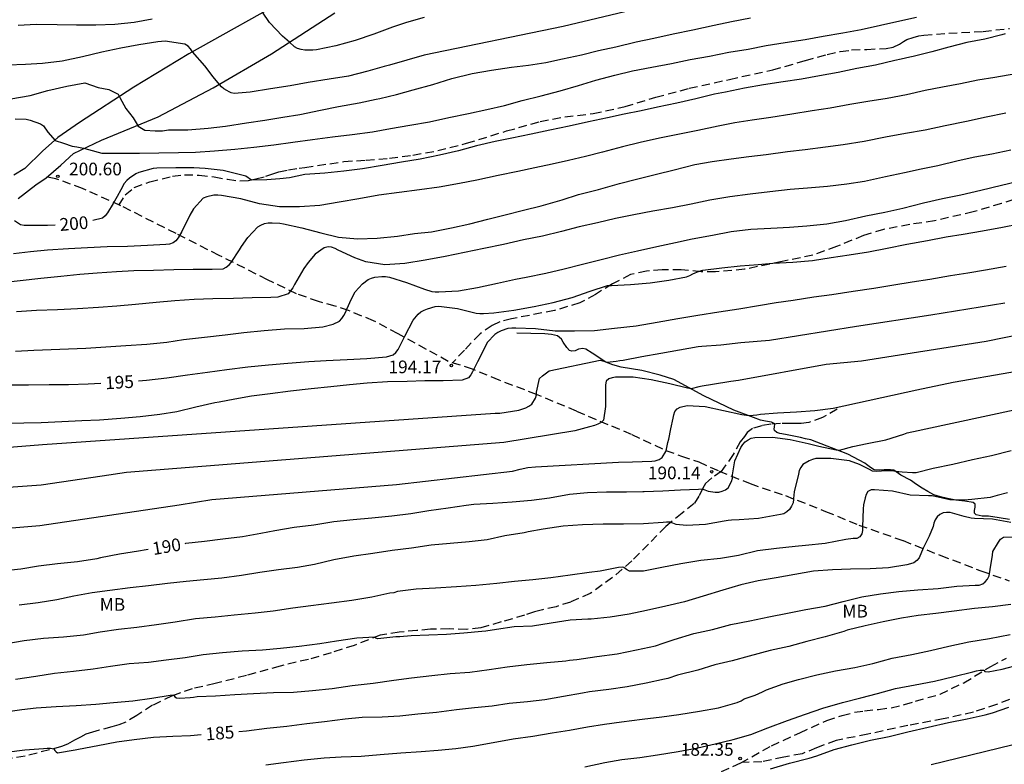
# Model space of a CAD drawing. Units: metres. Extents: x 576444 to 576795, y 4794289 to 4794540.
# Drawn here: x 576533 to 576591, y 4794339 to 4794383 of the extents above; entities that cross this region are included whole.
import ezdxf

# ---------------------------------------------------------------- set-up
doc = ezdxf.new("R2010")
doc.units = ezdxf.units.M
doc.linetypes.add('TRAZOS_NORMALES', pattern=[0.75, 0.5, -0.25])
for name, color, linetype in [('020104', 34, 'Continuous'), ('020109', 7, 'CABEZA_TALUD'), ('020204', 9, 'Continuous'), ('020307', 24, 'Continuous'), ('020308', 9, 'Continuous'), ('060110', 9, 'Continuous'), ('060128', 7, 'TRAZOS_NORMALES'), ('100301', 7, 'Continuous')]:
    doc.layers.add(name, color=color, linetype=linetype)
doc.layers.add('020105', color=24, linetype='Continuous', lineweight=30)
doc.styles.add('ARIAL', font='ARIAL.TTF', dxfattribs={"height": 1})
doc.styles.add('ARIALI', font='ARIALI.TTF', dxfattribs={"height": 1})
doc.linetypes.add('CABEZA_TALUD', pattern='A,0.1,[204,DONOSTI.shx,S=0.15,R=0,X=0,Y=0],0,0.2', length=0.3)

# ---------------------------------------------------------------- blocks, each defined once
blk = doc.blocks.new('COTAPU')
blk.add_circle((0, 0), 0.075)

msp = doc.modelspace()

# ---------------------------------------------------------------- linework, layer by layer
at = {"layer": '020104', "flags": 128}
for points, elevation in [([(576572.176, 4794384.426), (576564.964, 4794382.709), (576556.74, 4794381.001), (576554.708, 4794380.423), (576554.375, 4794380.341), (576553.413, 4794380.057), (576552.269, 4794379.776), (576551.137, 4794379.594), (576549.9, 4794379.385), (576548.819, 4794379.197), (576547.659, 4794379.011), (576546.46, 4794378.825), (576545.525, 4794378.747), (576545.337, 4794378.791), (576545.224, 4794378.843), (576545.075, 4794378.913), (576544.914, 4794379.018), (576544.77, 4794379.14), (576544.643, 4794379.271), (576544.274, 4794379.727), (576543.774, 4794380.37), (576543.056, 4794381.209), (576542.932, 4794381.383), (576542.79, 4794381.534), (576542.596, 4794381.659), (576541.44, 4794381.837), (576541.008, 4794381.802), (576539.88, 4794381.623), (576538.819, 4794381.42), (576537.687, 4794381.178), (576536.555, 4794380.906), (576535.357, 4794380.655), (576534.197, 4794380.517), (576533.175, 4794380.452), (576532.147, 4794380.413)], 203), ([(576556.74, 4794383.237), (576555.706, 4794382.945), (576554.885, 4794382.672), (576553.768, 4794382.255), (576552.678, 4794381.868), (576551.535, 4794381.558), (576550.386, 4794381.322), (576550.167, 4794381.298), (576549.687, 4794381.313), (576549.481, 4794381.347), (576549.267, 4794381.407), (576549.083, 4794381.503), (576548.782, 4794381.771), (576548.376, 4794382.134), (576547.614, 4794382.931), (576547.189, 4794383.552)], 204), ([(576532.317, 4794378.423), (576533.449, 4794378.626), (576534.51, 4794378.913), (576535.633, 4794379.167), (576536.686, 4794379.371), (576537.477, 4794379.105), (576538.1, 4794378.974), (576538.657, 4794378.712), (576538.756, 4794378.515), (576539.117, 4794377.859), (576539.543, 4794377.301), (576539.838, 4794376.809), (576540.231, 4794376.579), (576540.855, 4794376.546), (576541.281, 4794376.546), (576541.629, 4794376.596), (576542.782, 4794376.597), (576543.989, 4794376.689), (576545.014, 4794376.811), (576546.248, 4794377.003), (576547.337, 4794377.17), (576548.399, 4794377.348), (576549.409, 4794377.503), (576550.613, 4794377.751), (576551.685, 4794377.97), (576552.904, 4794378.192), (576553.911, 4794378.405), (576554.126, 4794378.451), (576555.122, 4794378.687), (576556.103, 4794378.965), (576557.259, 4794379.283), (576558.387, 4794379.637), (576559.596, 4794379.923), (576560.737, 4794380.114), (576561.908, 4794380.295), (576562.918, 4794380.426), (576563.943, 4794380.573), (576564.936, 4794380.784), (576566.042, 4794381.023), (576567.063, 4794381.29), (576568.081, 4794381.507), (576569.277, 4794381.796), (576570.327, 4794382.014), (576571.469, 4794382.267), (576572.634, 4794382.496), (576573.888, 4794382.79), (576574.915, 4794382.992), (576576.048, 4794383.217)], 202), ([(576532.568, 4794377.249), (576533.232, 4794377.225), (576533.459, 4794377.174), (576534.074, 4794376.948), (576534.255, 4794376.841), (576534.505, 4794376.462), (576534.945, 4794375.958), (576535.433, 4794375.811), (576535.938, 4794375.632), (576536.214, 4794375.583), (576536.621, 4794375.518), (576536.898, 4794375.436), (576537.694, 4794375.227), (576538.813, 4794375.227), (576539.917, 4794375.227), (576541.056, 4794375.247), (576542.235, 4794375.248), (576543.235, 4794375.284), (576544.355, 4794375.346), (576545.551, 4794375.445), (576546.689, 4794375.577), (576547.86, 4794375.715), (576548.991, 4794375.868), (576550.154, 4794376.03), (576551.325, 4794376.18), (576552.496, 4794376.319), (576553.688, 4794376.483), (576554.76, 4794376.666), (576555.899, 4794376.872), (576557.073, 4794377.065), (576558.201, 4794377.326), (576559.36, 4794377.566), (576560.453, 4794377.793), (576561.507, 4794378.028), (576562.545, 4794378.335), (576563.667, 4794378.61), (576564.789, 4794378.892), (576565.87, 4794379.222), (576566.9, 4794379.531), (576568.018, 4794379.829), (576569.059, 4794380.082), (576570.211, 4794380.299), (576571.369, 4794380.521), (576572.482, 4794380.745), (576573.625, 4794380.958), (576574.767, 4794381.184), (576575.899, 4794381.369), (576576.969, 4794381.582), (576578.096, 4794381.758), (576579.262, 4794381.94), (576580.331, 4794382.135), (576581.488, 4794382.335), (576582.585, 4794382.529), (576583.719, 4794382.777), (576584.871, 4794383.032), (576585.852, 4794383.246)], 201), ([(576540.668, 4794383.142), (576539.61, 4794382.935), (576538.472, 4794382.812), (576537.346, 4794382.774), (576536.19, 4794382.774), (576535.046, 4794382.804), (576533.823, 4794382.81), (576532.743, 4794382.766)], 204), ([(576591.725, 4794379.907), (576590.491, 4794379.698), (576589.477, 4794379.521), (576588.45, 4794379.31), (576587.398, 4794379.12), (576586.359, 4794378.916), (576585.26, 4794378.666), (576584.127, 4794378.439), (576582.967, 4794378.266), (576581.921, 4794378.088), (576580.743, 4794377.881), (576579.693, 4794377.712), (576578.491, 4794377.523), (576577.251, 4794377.322), (576576.138, 4794377.158), (576575.112, 4794377.002), (576574.128, 4794376.803), (576572.932, 4794376.559), (576571.844, 4794376.349), (576570.668, 4794376.107), (576569.525, 4794375.848), (576568.465, 4794375.588), (576567.29, 4794375.279), (576566.29, 4794375.02), (576565.29, 4794374.779), (576564.31, 4794374.56), (576563.3, 4794374.344), (576562.278, 4794374.13), (576561.131, 4794373.901), (576559.865, 4794373.627), (576558.841, 4794373.425), (576557.638, 4794373.202), (576556.473, 4794373.044), (576555.262, 4794372.896), (576554.062, 4794372.734), (576552.895, 4794372.524), (576551.717, 4794372.326), (576550.58, 4794372.117), (576549.372, 4794372.04), (576548.192, 4794372.047), (576547.025, 4794372.217), (576545.91, 4794372.511), (576544.774, 4794372.712), (576544.548, 4794372.74), (576544.313, 4794372.745), (576543.894, 4794372.641), (576543.68, 4794372.556), (576543.118, 4794371.922), (576542.902, 4794371.562), (576542.43, 4794370.58), (576542.21, 4794370.212), (576542.071, 4794370.043), (576541.906, 4794369.918), (576541.697, 4794369.843), (576541.488, 4794369.813), (576540.386, 4794369.77), (576539.217, 4794369.709), (576538.016, 4794369.674), (576536.848, 4794369.627), (576535.731, 4794369.572), (576534.492, 4794369.477), (576533.478, 4794369.392), (576532.476, 4794369.263)], 199), ([(576531.62, 4794367.548), (576532.876, 4794367.69), (576534.082, 4794367.827), (576535.276, 4794367.948), (576536.392, 4794368.059), (576537.426, 4794368.151), (576538.565, 4794368.225), (576539.596, 4794368.293), (576540.74, 4794368.311), (576541.945, 4794368.35), (576543.101, 4794368.357), (576544.218, 4794368.357), (576544.868, 4794368.389), (576545.051, 4794368.474), (576545.22, 4794368.61), (576545.344, 4794368.767), (576545.83, 4794369.5), (576545.945, 4794369.695), (576546.324, 4794370.233), (576546.926, 4794370.862), (576547.096, 4794370.97), (576547.302, 4794371.066), (576547.526, 4794371.106), (576547.756, 4794371.11), (576548.223, 4794371.087), (576548.429, 4794371.041), (576549.508, 4794370.804), (576550.638, 4794370.513), (576551.677, 4794370.257), (576552.811, 4794370.157), (576553.975, 4794370.192), (576555.181, 4794370.317), (576556.175, 4794370.465), (576557.18, 4794370.579), (576558.37, 4794370.81), (576559.446, 4794371.051), (576560.511, 4794371.31), (576561.546, 4794371.583), (576562.616, 4794371.855), (576563.667, 4794372.108), (576564.903, 4794372.452), (576565.867, 4794372.78), (576567.056, 4794373.065), (576568.292, 4794373.435), (576569.298, 4794373.69), (576570.484, 4794373.979), (576571.521, 4794374.225), (576572.747, 4794374.544), (576573.765, 4794374.727), (576574.898, 4794374.879), (576575.935, 4794375.013), (576576.963, 4794375.148), (576578.224, 4794375.318), (576579.262, 4794375.444), (576580.464, 4794375.585), (576581.512, 4794375.735), (576582.75, 4794375.917), (576584.02, 4794376.174), (576585.195, 4794376.394), (576586.372, 4794376.6), (576587.539, 4794376.852), (576588.799, 4794377.116), (576589.971, 4794377.355), (576591.139, 4794377.605)], 198), ([(576591.429, 4794375.397), (576590.313, 4794375.161), (576589.302, 4794374.985), (576588.316, 4794374.764), (576587.118, 4794374.474), (576586.133, 4794374.275), (576585.145, 4794374.062), (576584.011, 4794373.81), (576582.774, 4794373.548), (576581.725, 4794373.39), (576580.589, 4794373.256), (576579.414, 4794373.157), (576578.38, 4794373.076), (576577.182, 4794372.939), (576576.021, 4794372.789), (576574.821, 4794372.628), (576573.64, 4794372.431), (576572.532, 4794372.207), (576571.423, 4794371.991), (576570.259, 4794371.784), (576569.141, 4794371.581), (576568.054, 4794371.363), (576566.995, 4794371.111), (576565.911, 4794370.856), (576564.859, 4794370.587), (576563.74, 4794370.314), (576562.62, 4794370.091), (576561.432, 4794369.818), (576560.274, 4794369.575), (576559.125, 4794369.357), (576557.988, 4794369.12), (576556.804, 4794368.89), (576555.603, 4794368.699), (576554.416, 4794368.629), (576553.305, 4794368.798), (576552.652, 4794369.03), (576551.671, 4794369.493), (576551.48, 4794369.588), (576551.269, 4794369.67), (576551.065, 4794369.674), (576550.846, 4794369.628), (576550.31, 4794369.244), (576549.9, 4794368.761), (576549.635, 4794368.403), (576549.075, 4794367.454), (576548.978, 4794367.257), (576548.851, 4794367.074), (576548.701, 4794366.908), (576548.097, 4794366.712), (576547.686, 4794366.686), (576546.582, 4794366.677), (576545.475, 4794366.639), (576544.254, 4794366.604), (576543.153, 4794366.578), (576542.02, 4794366.496), (576540.916, 4794366.401), (576539.695, 4794366.274), (576538.585, 4794366.175), (576537.494, 4794366.089), (576536.255, 4794366.026), (576535.07, 4794365.967), (576533.835, 4794365.917), (576532.659, 4794365.841)], 197), ([(576532.583, 4794363.527), (576533.68, 4794363.568), (576534.698, 4794363.621), (576535.729, 4794363.658), (576536.749, 4794363.705), (576537.94, 4794363.772), (576539.114, 4794363.855), (576540.359, 4794363.942), (576541.54, 4794364.059), (576542.531, 4794364.201), (576543.766, 4794364.343), (576544.984, 4794364.486), (576546.09, 4794364.629), (576547.299, 4794364.744), (576548.495, 4794364.836), (576549.646, 4794364.863), (576550.764, 4794364.959), (576551.372, 4794365.115), (576551.74, 4794365.301), (576551.877, 4794365.447), (576552.01, 4794365.63), (576552.108, 4794365.813), (576552.185, 4794366.007), (576552.444, 4794366.611), (576552.67, 4794367.021), (576553.095, 4794367.493), (576553.437, 4794367.751), (576553.636, 4794367.834), (576553.839, 4794367.889), (576554.25, 4794367.937), (576554.473, 4794367.921), (576554.691, 4794367.886), (576555.699, 4794367.585), (576556.777, 4794367.19), (576557.21, 4794367.051), (576557.409, 4794367.027), (576557.622, 4794367.026), (576558.773, 4794367.092), (576559.899, 4794367.278), (576561.079, 4794367.535), (576562.148, 4794367.77), (576562.779, 4794367.882), (576563.935, 4794368.13), (576565.016, 4794368.388), (576566.116, 4794368.667), (576567.221, 4794368.937), (576568.288, 4794369.209), (576569.365, 4794369.456), (576570.508, 4794369.709), (576571.607, 4794369.946), (576572.586, 4794370.15), (576573.789, 4794370.38), (576574.889, 4794370.58), (576576.064, 4794370.719), (576577.238, 4794370.793), (576578.352, 4794370.854), (576579.364, 4794370.916), (576580.545, 4794371.042), (576581.653, 4794371.239), (576582.855, 4794371.511), (576583.976, 4794371.738), (576585.053, 4794371.968), (576586.269, 4794372.276), (576587.38, 4794372.535), (576588.467, 4794372.759), (576589.654, 4794373.035), (576590.88, 4794373.33), (576591.777, 4794373.534)], 196), ([(576591.157, 4794368.514), (576589.921, 4794368.296), (576588.889, 4794368.137), (576587.87, 4794367.961), (576586.649, 4794367.748), (576585.598, 4794367.593), (576584.521, 4794367.421), (576583.32, 4794367.228), (576582.106, 4794367.041), (576580.844, 4794366.852), (576579.781, 4794366.706), (576578.563, 4794366.511), (576577.556, 4794366.367), (576576.515, 4794366.204), (576575.348, 4794365.998), (576574.16, 4794365.82), (576572.925, 4794365.631), (576571.737, 4794365.423), (576570.517, 4794365.206), (576569.281, 4794364.99), (576568.004, 4794364.857), (576566.808, 4794364.714), (576565.635, 4794364.7), (576564.497, 4794364.708), (576563.34, 4794364.837), (576562.167, 4794364.887), (576561.927, 4794364.887), (576561.696, 4794364.865), (576561.293, 4794364.714), (576561.11, 4794364.628), (576560.926, 4794364.51), (576560.476, 4794364.029), (576560.098, 4794363.271), (576559.909, 4794362.883), (576559.599, 4794362.301), (576559.505, 4794362.115), (576559.372, 4794361.941), (576558.991, 4794361.803), (576557.879, 4794361.772), (576556.781, 4794361.771), (576555.74, 4794361.735), (576554.59, 4794361.711), (576553.384, 4794361.635), (576552.342, 4794361.523), (576551.235, 4794361.415), (576550.063, 4794361.288), (576548.849, 4794361.16), (576547.644, 4794361.005), (576546.549, 4794360.85), (576545.56, 4794360.682), (576544.623, 4794360.503), (576544.383, 4794360.457), (576543.254, 4794360.217), (576542.13, 4794359.941), (576541.132, 4794359.777), (576539.959, 4794359.647), (576538.813, 4794359.537), (576537.559, 4794359.444), (576536.515, 4794359.394), (576535.322, 4794359.335), (576534.106, 4794359.284), (576533.081, 4794359.264), (576532.07, 4794359.252)], 194), ([(576505.504, 4794355.706), (576534.178, 4794358.001), (576560.95, 4794359.849), (576561.217, 4794359.865), (576562.347, 4794360.027), (576562.751, 4794360.173), (576562.933, 4794360.271), (576563.107, 4794360.387), (576563.327, 4794360.743), (576563.389, 4794360.937), (576563.389, 4794361.099), (576563.571, 4794361.909), (576563.743, 4794362.064), (576564.133, 4794362.357), (576567.155, 4794362.983), (576567.557, 4794362.865), (576568.093, 4794362.923), (576568.309, 4794362.963), (576568.509, 4794362.979), (576569.615, 4794363.199), (576570.747, 4794363.391), (576571.849, 4794363.595), (576572.953, 4794363.795), (576573.153, 4794363.821), (576574.295, 4794363.899), (576575.461, 4794364.029), (576577.165, 4794364.177), (576582.311, 4794364.997), (576586.698, 4794365.67), (576591.077, 4794366.381)], 193), ([(576596.249, 4794365.367), (576589.965, 4794364.092), (576582.594, 4794362.93), (576580.519, 4794362.728), (576575.321, 4794361.791), (576574.883, 4794361.731), (576573.797, 4794361.557), (576573.179, 4794361.447), (576572.977, 4794361.405), (576572.525, 4794361.295), (576572.321, 4794361.341), (576571.271, 4794361.595), (576570.177, 4794361.829), (576569.107, 4794361.975), (576568.055, 4794361.989), (576567.853, 4794361.951), (576567.663, 4794361.881), (576567.509, 4794361.747), (576567.467, 4794361.537), (576567.467, 4794361.327), (576567.467, 4794360.251), (576567.359, 4794359.439), (576567.211, 4794359.297), (576567.023, 4794359.205), (576566.821, 4794359.133), (576566.524, 4794359.046), (576565.651, 4794358.804), (576561.46, 4794358.117), (576539.149, 4794356.357), (576537.72, 4794356.138), (576534.104, 4794355.608), (576529.133, 4794355.238)], 192), ([(576528.559, 4794352.757), (576534.03, 4794353.216), (576542.27, 4794354.448), (576544.203, 4794354.757), (576555.117, 4794355.647), (576561.97, 4794356.437), (576562.416, 4794356.55), (576562.87, 4794356.639), (576563.334, 4794356.692), (576568.238, 4794356.962), (576569.055, 4794356.989), (576570.207, 4794357.013), (576570.405, 4794357.043), (576570.631, 4794357.113), (576570.809, 4794357.245), (576571.025, 4794357.599), (576571.071, 4794357.723), (576571.143, 4794358.119), (576571.207, 4794358.321), (576571.339, 4794358.937), (576571.471, 4794359.561), (576571.509, 4794359.763), (576571.573, 4794359.955), (576571.697, 4794360.115), (576571.887, 4794360.217), (576572.293, 4794360.299), (576573.353, 4794360.247), (576574.445, 4794360.019), (576575.521, 4794359.771), (576575.939, 4794359.725), (576575.989, 4794359.725), (576576.413, 4794359.755), (576576.621, 4794359.787), (576577.641, 4794359.871), (576578.757, 4794359.927), (576579.849, 4794360.011), (576580.931, 4794360.157), (576585.876, 4794361.23), (576588.022, 4794361.684), (576594.832, 4794362.875)], 191), ([(576591.446, 4794357.636), (576590.284, 4794357.338), (576589.158, 4794357.09), (576588.002, 4794356.821), (576586.838, 4794356.593), (576585.826, 4794356.337), (576585.614, 4794356.327), (576585.002, 4794356.379), (576584.798, 4794356.381), (576584.706, 4794356.381), (576584.506, 4794356.427), (576584.306, 4794356.449), (576584.09, 4794356.449), (576583.46, 4794356.417), (576583.248, 4794356.427), (576583.07, 4794356.527), (576582.49, 4794356.825), (576581.9, 4794357.039), (576580.783, 4794357.183), (576579.903, 4794357.179), (576579.695, 4794357.117), (576579.505, 4794357.037), (576579.135, 4794356.819), (576579.011, 4794356.643), (576578.921, 4794356.459), (576578.867, 4794356.253), (576578.623, 4794355.217), (576578.579, 4794354.813), (576578.579, 4794354.775), (576578.557, 4794354.557), (576578.471, 4794354.355), (576578.349, 4794354.169), (576578.191, 4794354.029), (576578.011, 4794353.917), (576577.815, 4794353.863), (576577.597, 4794353.827), (576576.503, 4794353.633), (576575.369, 4794353.555), (576574.925, 4794353.535), (576574.713, 4794353.513), (576574.487, 4794353.469), (576573.389, 4794353.279), (576572.265, 4794353.221), (576571.641, 4794353.279), (576571.445, 4794353.355), (576571.285, 4794353.423), (576571.079, 4794353.421), (576570.873, 4794353.387), (576569.707, 4794353.309), (576568.535, 4794353.303), (576567.337, 4794353.305), (576566.105, 4794353.263), (576564.975, 4794353.177), (576563.775, 4794353.001), (576562.891, 4794352.835), (576562.669, 4794352.793), (576561.521, 4794352.611), (576560.475, 4794352.373), (576559.405, 4794352.257), (576558.279, 4794352.159), (576557.155, 4794352.051), (576556.001, 4794351.887), (576554.859, 4794351.737), (576553.719, 4794351.557), (576552.597, 4794351.409), (576551.411, 4794351.185), (576550.273, 4794350.917), (576549.269, 4794350.74), (576548.141, 4794350.604), (576547.029, 4794350.434), (576545.953, 4794350.262), (576544.797, 4794350.114), (576543.729, 4794350), (576542.673, 4794349.902), (576541.577, 4794349.79), (576540.457, 4794349.652), (576539.378, 4794349.54), (576538.164, 4794349.384), (576537.116, 4794349.23), (576536.034, 4794349.046), (576535.026, 4794348.822), (576533.936, 4794348.654), (576532.808, 4794348.502)], 189), ([(576591.222, 4794355.144), (576590.616, 4794354.987), (576590.208, 4794354.871), (576589.122, 4794354.761), (576588.912, 4794354.741), (576588.43, 4794354.709), (576587.822, 4794354.735), (576586.774, 4794354.971), (576586.552, 4794354.971), (576585.468, 4794355.019), (576584.424, 4794355.237), (576583.378, 4794355.335), (576583.168, 4794355.317), (576582.984, 4794355.231), (576582.872, 4794355.049), (576582.818, 4794354.855), (576582.722, 4794354.431), (576582.702, 4794354.195), (576582.668, 4794353.135), (576582.668, 4794352.927), (576582.618, 4794352.719), (576582.506, 4794352.553), (576582.32, 4794352.459), (576582.1, 4794352.453), (576581.666, 4794352.383), (576580.452, 4794352.145), (576579.29, 4794352.043), (576578.684, 4794351.985), (576577.57, 4794351.863), (576576.451, 4794351.727), (576575.331, 4794351.455), (576574.267, 4794351.273), (576573.097, 4794351.145), (576571.923, 4794350.957), (576570.799, 4794350.735), (576569.719, 4794350.523), (576568.883, 4794350.511), (576568.701, 4794350.615), (576568.545, 4794350.745), (576568.445, 4794350.763), (576568.243, 4794350.729), (576567.149, 4794350.523), (576566.509, 4794350.437), (576565.379, 4794350.277), (576564.245, 4794350.117), (576563.181, 4794350.003), (576562.087, 4794349.907), (576561.041, 4794349.785), (576559.797, 4794349.669), (576558.651, 4794349.585), (576557.415, 4794349.521), (576556.281, 4794349.455), (576555.177, 4794349.319), (576554.959, 4794349.247), (576554.723, 4794349.211), (576553.655, 4794348.993), (576552.469, 4794348.783), (576551.269, 4794348.626), (576550.053, 4794348.478), (576548.993, 4794348.342), (576547.831, 4794348.162), (576546.759, 4794348.04), (576545.517, 4794347.912), (576544.403, 4794347.798), (576543.239, 4794347.696), (576542.021, 4794347.516), (576540.921, 4794347.348), (576539.771, 4794347.182), (576538.689, 4794347.078), (576537.592, 4794346.918), (576536.604, 4794346.744), (576535.428, 4794346.616), (576534.252, 4794346.538), (576533.102, 4794346.396), (576531.96, 4794346.206)], 188), ([(576591.43, 4794353.387), (576590.344, 4794353.583), (576589.286, 4794353.635), (576589.082, 4794353.661), (576588.678, 4794353.743), (576587.844, 4794353.985), (576587.634, 4794353.991), (576587.432, 4794353.965), (576587.232, 4794353.877), (576587.074, 4794353.727), (576586.958, 4794353.557), (576586.884, 4794353.363), (576586.832, 4794353.163), (576586.6, 4794352.581), (576586.242, 4794351.879), (576586.008, 4794351.303), (576585.876, 4794351.143), (576585.694, 4794351.021), (576585.494, 4794350.951), (576585.276, 4794350.899), (576584.206, 4794350.711), (576583.11, 4794350.655), (576581.944, 4794350.647), (576580.878, 4794350.605), (576579.766, 4794350.511), (576578.664, 4794350.325), (576577.552, 4794350.129), (576576.49, 4794349.949), (576575.463, 4794349.719), (576574.403, 4794349.393), (576573.239, 4794349.051), (576572.135, 4794348.713), (576571.031, 4794348.445), (576569.887, 4794348.197), (576568.871, 4794347.975), (576567.739, 4794347.797), (576566.617, 4794347.689), (576566.417, 4794347.677), (576565.381, 4794347.623), (576564.259, 4794347.439), (576563.145, 4794347.269), (576562.073, 4794347.235), (576561.031, 4794347.077), (576560.393, 4794346.983), (576560.165, 4794346.963), (576559.103, 4794346.859), (576558.079, 4794346.787), (576557.033, 4794346.735), (576555.977, 4794346.703), (576555.307, 4794346.645), (576555.083, 4794346.636), (576554.007, 4794346.522), (576553.885, 4794346.556), (576553.829, 4794346.624), (576552.759, 4794346.556), (576551.575, 4794346.38), (576550.575, 4794346.222), (576549.369, 4794346.06), (576548.257, 4794345.954), (576547.183, 4794345.862), (576545.991, 4794345.788), (576544.829, 4794345.702), (576543.687, 4794345.578), (576542.621, 4794345.406), (576541.507, 4794345.264), (576540.451, 4794345.122), (576539.307, 4794345.04), (576538.215, 4794344.878), (576537.175, 4794344.732), (576536.028, 4794344.594), (576534.896, 4794344.482), (576533.794, 4794344.288), (576532.594, 4794344.128)], 187), ([(576531.866, 4794342.198), (576532.974, 4794342.35), (576533.82, 4794342.438), (576534.993, 4794342.524), (576536.169, 4794342.58), (576537.345, 4794342.658), (576538.381, 4794342.752), (576539.529, 4794342.868), (576540.651, 4794343.016), (576541.725, 4794343.188), (576541.941, 4794343.206), (576542.003, 4794343.092), (576542.117, 4794343.038), (576542.305, 4794343.016), (576542.923, 4794343.054), (576543.123, 4794343.068), (576543.337, 4794343.11), (576544.405, 4794343.152), (576545.549, 4794343.228), (576546.659, 4794343.282), (576547.849, 4794343.342), (576549.027, 4794343.376), (576550.139, 4794343.464), (576551.313, 4794343.596), (576552.491, 4794343.76), (576553.739, 4794343.9), (576554.947, 4794344.078), (576555.997, 4794344.224), (576557.195, 4794344.354), (576558.279, 4794344.481), (576559.447, 4794344.549), (576560.597, 4794344.719), (576561.655, 4794344.869), (576562.815, 4794345.005), (576564.005, 4794345.117), (576565.125, 4794345.229), (576565.341, 4794345.269), (576565.775, 4794345.303), (576566.959, 4794345.471), (576568.151, 4794345.643), (576569.295, 4794345.867), (576570.419, 4794346.101), (576570.873, 4794346.259), (576571.523, 4794346.485), (576572.681, 4794346.829), (576573.798, 4794347.079), (576574.878, 4794347.361), (576576.004, 4794347.587), (576577.126, 4794347.815), (576578.224, 4794348.031), (576579.308, 4794348.255), (576580.45, 4794348.453), (576581.52, 4794348.735), (576582.614, 4794349.001), (576583.716, 4794349.183), (576584.808, 4794349.315), (576585.936, 4794349.411), (576587.138, 4794349.497), (576588.23, 4794349.631), (576589.322, 4794349.687), (576589.558, 4794349.699), (576589.764, 4794349.763), (576589.92, 4794349.899), (576590.054, 4794350.057), (576590.138, 4794350.243), (576590.204, 4794350.627), (576590.338, 4794351.465), (576590.372, 4794351.675), (576590.696, 4794352.231), (576590.816, 4794352.409), (576590.992, 4794352.523), (576592.064, 4794352.539)], 186), ([(576547.383, 4794339.074), (576548.439, 4794339.21), (576549.653, 4794339.368), (576550.847, 4794339.492), (576551.845, 4794339.556), (576553.029, 4794339.584), (576554.153, 4794339.684), (576555.375, 4794339.79), (576556.565, 4794339.858), (576557.571, 4794339.936), (576558.613, 4794340.046), (576559.625, 4794340.182), (576560.829, 4794340.39), (576562.017, 4794340.618), (576563.181, 4794340.767), (576564.325, 4794340.975), (576565.343, 4794341.133), (576566.407, 4794341.323), (576567.415, 4794341.477), (576568.407, 4794341.625), (576569.639, 4794341.773), (576570.79, 4794341.913), (576571.804, 4794342.051), (576573.026, 4794342.249), (576574.156, 4794342.449), (576575.26, 4794342.761), (576575.492, 4794342.855), (576575.66, 4794342.973), (576576.314, 4794343.201), (576576.758, 4794343.387), (576576.988, 4794343.499), (576577.98, 4794343.855), (576578.872, 4794344.125), (576579.956, 4794344.401), (576581.064, 4794344.631), (576582.198, 4794344.819), (576583.264, 4794345.073), (576584.404, 4794345.371), (576585.574, 4794345.601), (576586.686, 4794345.831), (576587.764, 4794346.087), (576588.952, 4794346.349), (576590.16, 4794346.549), (576591.394, 4794346.779)], 184), ([(576566.255, 4794338.953), (576567.437, 4794339.217), (576568.44, 4794339.399), (576569.492, 4794339.517), (576570.538, 4794339.673), (576571.77, 4794339.861), (576572.932, 4794340.085), (576573.958, 4794340.309), (576575.024, 4794340.571), (576576.054, 4794340.875), (576577.06, 4794341.261), (576578.22, 4794341.697), (576579.284, 4794342.063), (576580.31, 4794342.417), (576581.478, 4794342.753), (576582.556, 4794343.037), (576583.556, 4794343.293), (576584.62, 4794343.581), (576585.776, 4794343.799), (576586.924, 4794344.011), (576588.064, 4794344.291), (576589.182, 4794344.563), (576589.402, 4794344.627), (576589.624, 4794344.671), (576589.826, 4794344.669), (576589.9, 4794344.593), (576590.094, 4794344.563), (576590.92, 4794344.731), (576591.964, 4794344.999)], 183), ([(576577.214, 4794338.837), (576578.342, 4794339.171), (576579.514, 4794339.477), (576579.962, 4794339.609), (576580.994, 4794339.979), (576582.02, 4794340.251), (576583.142, 4794340.529), (576584.246, 4794340.745), (576585.348, 4794341.023), (576586.538, 4794341.311), (576587.738, 4794341.575), (576588.844, 4794341.801), (576589.918, 4794342.029), (576590.342, 4794342.157), (576591.314, 4794342.483)], 182), ([(576586.719, 4794339.096), (576592.293, 4794340.452)], 181)]:
    msp.add_lwpolyline(points, dxfattribs=dict(at, elevation=elevation))
at = {"layer": '020105', "flags": 128}
for points, elevation in [([(576591.102, 4794382.274), (576590.899, 4794382.214), (576589.882, 4794381.955), (576588.834, 4794381.749), (576587.773, 4794381.479), (576586.756, 4794381.199), (576585.664, 4794380.931), (576585.449, 4794380.891), (576584.944, 4794380.773), (576584.562, 4794380.686), (576583.424, 4794380.425), (576582.325, 4794380.213), (576581.23, 4794379.982), (576580.121, 4794379.78), (576579.054, 4794379.585), (576577.975, 4794379.425), (576576.799, 4794379.255), (576575.688, 4794379.066), (576574.567, 4794378.817), (576573.913, 4794378.71), (576572.804, 4794378.435), (576571.688, 4794378.178), (576570.547, 4794377.938), (576569.57, 4794377.718), (576568.564, 4794377.518), (576567.58, 4794377.314), (576566.455, 4794377.067), (576565.317, 4794376.818), (576564.17, 4794376.586), (576563.082, 4794376.34), (576561.932, 4794376.104), (576560.949, 4794375.916), (576559.848, 4794375.648), (576558.771, 4794375.346), (576557.658, 4794375.109), (576556.514, 4794374.859), (576555.414, 4794374.679), (576554.266, 4794374.496), (576553.105, 4794374.301), (576551.992, 4794374.156), (576550.882, 4794374.033), (576549.697, 4794373.955), (576548.793, 4794373.751), (576548.215, 4794373.695), (576547.454, 4794373.639), (576546.54, 4794373.622), (576546.203, 4794373.855), (576544.862, 4794374.201), (576543.798, 4794374.312), (576543.142, 4794374.359), (576542.065, 4794374.344), (576540.948, 4794374.322), (576540.729, 4794374.305), (576539.885, 4794374.078), (576539.697, 4794373.999), (576539.332, 4794373.746), (576539.171, 4794373.597), (576539.023, 4794373.421), (576538.816, 4794373.058), (576538.592, 4794372.664), (576538.365, 4794372.248), (576538.037, 4794371.7), (576537.89, 4794371.523), (576537.74, 4794371.382), (576537.156, 4794371.23)], 200), ([(576532.53, 4794371.247), (576532.883, 4794371.005), (576533.098, 4794370.961), (576533.321, 4794370.96), (576534.482, 4794370.96), (576534.941, 4794370.986)], 200), ([(576539.856, 4794361.765), (576540.329, 4794361.802), (576541.533, 4794361.935), (576542.765, 4794362.118), (576543.934, 4794362.278), (576545.094, 4794362.435), (576546.321, 4794362.601), (576547.541, 4794362.712), (576548.692, 4794362.809), (576549.937, 4794362.911), (576550.947, 4794362.97), (576552.189, 4794363.02), (576553.362, 4794363.095), (576554.529, 4794363.178), (576554.913, 4794363.299), (576555.079, 4794363.444), (576555.22, 4794363.618), (576555.316, 4794363.816), (576555.615, 4794364.4), (576556.108, 4794365.353), (576556.389, 4794365.695), (576556.56, 4794365.834), (576556.74, 4794365.938), (576556.943, 4794366.027), (576557.398, 4794366.167), (576557.619, 4794366.183), (576558.722, 4794366.042), (576559.827, 4794365.772), (576560.042, 4794365.742), (576560.25, 4794365.74), (576560.867, 4794365.78), (576562.049, 4794365.942), (576563.256, 4794366.156), (576564.382, 4794366.395), (576565.506, 4794366.69), (576566.559, 4794367.065), (576567.595, 4794367.393), (576567.816, 4794367.404), (576568.946, 4794367.449), (576570.108, 4794367.555), (576571.204, 4794367.722), (576572.262, 4794367.914), (576572.45, 4794367.984), (576572.626, 4794368.083), (576573.005, 4794368.249), (576573.224, 4794368.301), (576574.337, 4794368.444), (576575.431, 4794368.553), (576576.487, 4794368.645), (576577.352, 4794368.719), (576578.539, 4794368.77), (576579.713, 4794368.873), (576580.805, 4794369.055), (576581.879, 4794369.217), (576583.014, 4794369.392), (576584.127, 4794369.595), (576585.289, 4794369.836), (576586.501, 4794370.067), (576587.608, 4794370.266), (576588.614, 4794370.439), (576589.762, 4794370.637), (576590.941, 4794370.853), (576591.944, 4794371.036)], 195), ([(576532.155, 4794361.523), (576533.361, 4794361.534), (576534.573, 4794361.547), (576535.719, 4794361.546), (576536.886, 4794361.596), (576537.631, 4794361.628)], 195), ([(576542.623, 4794352.164), (576542.657, 4794352.17), (576543.755, 4794352.286), (576544.855, 4794352.422), (576546.001, 4794352.566), (576547.085, 4794352.761), (576547.921, 4794352.923), (576549.067, 4794353.123), (576550.227, 4794353.265), (576551.413, 4794353.453), (576552.557, 4794353.581), (576553.653, 4794353.663), (576554.829, 4794353.785), (576555.953, 4794353.933), (576557.017, 4794354.109), (576558.159, 4794354.253), (576559.229, 4794354.419), (576559.687, 4794354.471), (576560.801, 4794354.539), (576561.947, 4794354.621), (576563.095, 4794354.711), (576564.159, 4794354.861), (576565.333, 4794355.079), (576566.401, 4794355.163), (576567.537, 4794355.211), (576568.715, 4794355.215), (576569.667, 4794355.224), (576569.763, 4794355.225), (576570.859, 4794355.261), (576571.907, 4794355.317), (576572.975, 4794355.369), (576573.187, 4794355.379), (576573.347, 4794355.321), (576573.537, 4794355.247), (576573.953, 4794355.195), (576574.165, 4794355.195), (576574.365, 4794355.239), (576574.553, 4794355.325), (576574.721, 4794355.449), (576574.919, 4794355.809), (576574.979, 4794356.017), (576574.981, 4794356.221), (576575.117, 4794357.045), (576575.461, 4794357.817), (576575.583, 4794357.999), (576575.723, 4794358.161), (576575.893, 4794358.277), (576576.085, 4794358.377), (576576.287, 4794358.417), (576577.341, 4794358.435), (576578.389, 4794358.291), (576579.449, 4794358.065), (576580.073, 4794357.903), (576581.097, 4794357.693), (576581.309, 4794357.665), (576582.092, 4794357.885), (576582.93, 4794358.067), (576584.038, 4794358.289), (576585.11, 4794358.615), (576585.308, 4794358.695), (576585.956, 4794358.824), (576586.396, 4794358.926), (576593.451, 4794360.438)], 190), ([(576540.428, 4794351.794), (576540.322, 4794351.776), (576539.866, 4794351.694), (576538.738, 4794351.516), (576537.612, 4794351.31), (576537.402, 4794351.244), (576536.258, 4794351.062), (576535.08, 4794350.948), (576533.956, 4794350.824), (576532.914, 4794350.642), (576531.772, 4794350.524)], 190), ([(576591.436, 4794348.547), (576590.34, 4794348.419), (576589.278, 4794348.309), (576588.086, 4794348.163), (576587, 4794348.025), (576585.96, 4794347.901), (576584.96, 4794347.747), (576583.89, 4794347.523), (576582.822, 4794347.281), (576581.752, 4794347.025), (576581.558, 4794346.953), (576580.46, 4794346.631), (576579.376, 4794346.355), (576578.296, 4794346.077), (576577.196, 4794345.837), (576575.96, 4794345.507), (576574.964, 4794345.221), (576573.938, 4794344.977), (576572.922, 4794344.679), (576571.722, 4794344.381), (576571.145, 4794344.187), (576570.951, 4794344.133), (576569.869, 4794343.895), (576568.757, 4794343.685), (576567.671, 4794343.535), (576566.521, 4794343.391), (576566.117, 4794343.307), (576564.987, 4794343.117), (576563.887, 4794342.911), (576562.863, 4794342.809), (576561.767, 4794342.695), (576560.759, 4794342.553), (576559.721, 4794342.446), (576558.651, 4794342.332), (576557.485, 4794342.17), (576556.381, 4794342.068), (576555.317, 4794341.96), (576554.269, 4794341.888), (576553.085, 4794341.876), (576552.085, 4794341.77), (576550.855, 4794341.624), (576549.807, 4794341.502), (576548.635, 4794341.35), (576547.451, 4794341.23), (576546.243, 4794341.058), (576545.792, 4794341.033)], 185), ([(576532.058, 4794339.826), (576533.139, 4794339.964), (576534.253, 4794340.046), (576534.459, 4794340.068), (576534.661, 4794340.07), (576534.861, 4794340.016), (576534.921, 4794339.93), (576534.993, 4794339.844), (576535.069, 4794339.788), (576536.125, 4794339.96), (576536.323, 4794340.008), (576537.465, 4794340.216), (576538.583, 4794340.442), (576539.615, 4794340.582), (576540.743, 4794340.706), (576541.899, 4794340.762), (576542.941, 4794340.818), (576543.569, 4794340.869)], 185)]:
    msp.add_lwpolyline(points, dxfattribs=dict(at, elevation=elevation))
at = {"layer": '020109'}
msp.add_polyline3d([(576591.346, 4794353.567, 187.252), (576590.748, 4794353.677, 187.39), (576590.116, 4794353.761, 187.494), (576589.726, 4794353.779, 187.53), (576589.378, 4794353.855, 187.586), (576589.28, 4794353.947, 187.634), (576589.286, 4794354.101, 187.618), (576589.318, 4794354.305, 187.662), (576589.316, 4794354.485, 187.732), (576589.202, 4794354.581, 187.852), (576588.706, 4794354.647, 187.976), (576588.186, 4794354.717, 188.086), (576587.692, 4794354.805, 188.208), (576587.268, 4794354.917, 188.334), (576586.882, 4794355.035, 188.406), (576586.53, 4794355.225, 188.466), (576586.178, 4794355.421, 188.528), (576585.85, 4794355.645, 188.646), (576585.498, 4794355.887, 188.724), (576584.934, 4794356.189, 188.84), (576584.51, 4794356.479, 189.146), (576584.308, 4794356.511, 189.3), (576583.946, 4794356.507, 189.34), (576583.638, 4794356.487, 189.37), (576583.34, 4794356.513, 189.416), (576583.132, 4794356.647, 189.474), (576582.888, 4794356.829, 189.584), (576582.802, 4794356.899, 189.606), (576581.802, 4794357.435, 189.936), (576579.599, 4794358.281, 190.442), (576579.289, 4794358.343, 190.442), (576578.987, 4794358.413, 190.444), (576578.605, 4794358.499, 190.496), (576578.109, 4794358.591, 190.552), (576577.775, 4794358.645, 190.674), (576577.601, 4794358.709, 190.678), (576577.457, 4794358.833, 190.64), (576577.445, 4794358.925, 190.63), (576577.453, 4794359.027, 190.608), (576577.471, 4794359.217, 190.586), (576577.285, 4794359.321, 190.78), (576576.923, 4794359.375, 190.85), (576576.625, 4794359.443, 190.902), (576576.207, 4794359.609, 190.988), (576575.049, 4794360.027, 191.28), (576573.285, 4794360.881, 191.78), (576571.501, 4794361.837, 192.34), (576570.701, 4794362.105, 192.462), (576569.621, 4794362.373, 192.678), (576568.399, 4794362.567, 192.826), (576567.911, 4794362.719, 192.866), (576567.487, 4794362.877, 193.004), (576566.675, 4794363.407, 193.384), (576566.305, 4794363.637, 193.468), (576566.131, 4794363.673, 193.508), (576565.877, 4794363.629, 193.566), (576565.681, 4794363.529, 193.574), (576565.469, 4794363.523, 193.656), (576565.337, 4794363.553, 193.632), (576565.187, 4794363.735, 193.692), (576564.975, 4794364.059, 193.75), (576564.867, 4794364.233, 193.776), (576564.621, 4794364.417, 193.829), (576564.281, 4794364.511, 193.965), (576563.881, 4794364.541, 193.967), (576562.229, 4794364.587, 193.873)], dxfattribs=at)
at = {"layer": '060110'}
for points in [[(576588.976, 4794416.392, 214.861), (576587.592, 4794414.684, 214.229), (576586.38, 4794413.344, 213.849), (576584.88, 4794412.152, 213.401), (576583.212, 4794410.872, 212.949), (576581.3, 4794409.232, 212.361), (576578.952, 4794406.968, 211.597), (576575.572, 4794403.648, 210.513), (576572.76, 4794400.721, 209.561), (576570.6, 4794398.709, 209.069), (576568.124, 4794396.805, 208.553), (576565.552, 4794395.029, 208.065), (576561.704, 4794392.565, 207.381), (576558.32, 4794390.281, 206.717), (576554.32, 4794387.993, 205.845), (576549.044, 4794384.574, 204.493), (576542.844, 4794381.09, 203.009), (576539.58, 4794379.114, 202.201), (576536.368, 4794377.034, 201.385), (576535.1, 4794376.138, 201.101), (576534.18, 4794375.326, 200.821), (576533.152, 4794374.306, 200.485), (576532.496, 4794373.918, 200.333)], [(576532.756, 4794372.546, 200.237), (576533.8, 4794373.342, 200.497), (576534.412, 4794373.766, 200.561), (576535.276, 4794374.514, 200.641), (576536.012, 4794375.202, 200.773), (576537.68, 4794375.986, 201.249), (576541.016, 4794377.374, 202.089), (576544.284, 4794379.086, 202.873), (576547.716, 4794381.09, 203.677), (576551.472, 4794383.518, 204.789)]]:
    msp.add_polyline3d(points, dxfattribs=at)
at = {"layer": '060128'}
for points in [[(576538.724, 4794372.156, 199.903), (576539.084, 4794372.746, 199.874), (576539.604, 4794373.186, 199.858), (576540.528, 4794373.522, 199.798), (576541.864, 4794373.854, 199.77), (576542.58, 4794373.934, 199.77), (576543.452, 4794373.926, 199.81), (576544.344, 4794373.814, 199.906), (576545.116, 4794373.674, 199.95), (576545.852, 4794373.582, 200.01), (576546.372, 4794373.598, 200.046), (576546.8, 4794373.702, 200.106), (576547.388, 4794373.854, 200.106), (576547.812, 4794373.99, 200.106), (576548.16, 4794374.11, 200.106), (576548.724, 4794374.238, 200.106), (576549.356, 4794374.322, 200.106), (576549.696, 4794374.366, 200.106), (576552.008, 4794374.726, 200.134), (576553.312, 4794374.802, 200.142), (576554.7, 4794374.914, 200.062), (576556.084, 4794375.106, 199.994), (576557.548, 4794375.366, 199.982), (576559.26, 4794375.802, 200.046), (576561.619, 4794376.53, 200.122), (576563.599, 4794377.085, 200.242), (576565.067, 4794377.365, 200.174), (576566.735, 4794377.553, 200.086), (576568.623, 4794377.965, 200.058), (576570.439, 4794378.521, 200.122), (576572.423, 4794379.049, 200.194), (576574.803, 4794379.577, 200.21), (576577.351, 4794380.141, 200.33), (576579.283, 4794380.689, 200.446), (576580.567, 4794381.057, 200.462), (576581.347, 4794381.225, 200.454), (576582.019, 4794381.317, 200.434), (576582.907, 4794381.349, 200.394), (576584.067, 4794381.405, 200.246), (576584.475, 4794381.477, 200.25), (576584.843, 4794381.653, 200.254), (576585.087, 4794381.825, 200.266), (576585.271, 4794381.941, 200.298), (576585.647, 4794382.057, 200.31), (576585.983, 4794382.149, 200.31), (576586.287, 4794382.185, 200.31), (576587.759, 4794382.301, 200.298), (576589.791, 4794382.413, 200.058), (576591.343, 4794382.589, 200.046)], [(576565.759, 4794359.971, 192.344), (576563.391, 4794360.963, 193.012), (576561.175, 4794361.807, 193.504), (576559.603, 4794362.455, 193.955), (576558.175, 4794362.915, 194.227), (576556.879, 4794363.623, 194.567), (576555.211, 4794364.547, 195.031), (576553.759, 4794365.311, 195.483), (576552.268, 4794365.915, 196.011), (576551.48, 4794366.183, 196.303), (576550.5, 4794366.447, 196.471), (576549.208, 4794366.915, 196.915), (576547.48, 4794367.739, 197.331), (576544.632, 4794369.175, 198.247), (576542.088, 4794370.467, 199.119), (576538.816, 4794372.115, 199.879), (576536.556, 4794373.131, 200.331), (576534.984, 4794373.703, 200.563), (576534.452, 4794373.801, 200.54)], [(576592.327, 4794372.698, 195.587), (576590.871, 4794372.242, 195.491), (576589.211, 4794371.75, 195.435), (576586.911, 4794371.214, 195.363), (576585.455, 4794371.002, 195.343), (576583.899, 4794370.71, 195.323), (576582.719, 4794370.354, 195.323), (576581.123, 4794369.694, 195.155), (576579.731, 4794369.19, 195.043), (576577.919, 4794368.818, 194.955), (576575.687, 4794368.354, 194.951), (576573.975, 4794368.202, 194.899), (576573.127, 4794368.211, 194.939), (576571.943, 4794368.327, 195.139), (576570.811, 4794368.327, 195.227), (576569.899, 4794368.255, 195.291), (576568.951, 4794368.039, 195.239), (576567.875, 4794367.491, 195.119), (576566.883, 4794366.871, 194.951), (576565.947, 4794366.367, 194.755), (576564.447, 4794365.919, 194.623), (576561.915, 4794365.427, 194.627), (576561.215, 4794365.259, 194.527), (576560.759, 4794365.035, 194.243), (576560.051, 4794364.547, 194.063), (576559.127, 4794363.579, 194.167), (576558.43, 4794362.833, 194.234)], [(576581.169, 4794360.091, 190.982), (576580.303, 4794359.593, 190.814), (576579.495, 4794359.311, 190.708), (576579.029, 4794359.251, 190.734), (576578.715, 4794359.251, 190.732), (576578.413, 4794359.251, 190.694), (576577.803, 4794359.249, 190.636), (576577.233, 4794359.209, 190.496), (576576.701, 4794359.111, 190.286), (576576.161, 4794358.943, 190.15), (576575.851, 4794358.709, 190.118), (576575.675, 4794358.483, 190.092), (576575.437, 4794358.161, 190.056), (576575.021, 4794357.413, 190.06), (576574.315, 4794356.417, 190.146), (576573.757, 4794356.027, 190.228), (576573.551, 4794355.863, 190.172), (576573.385, 4794355.699, 190.106), (576573.219, 4794355.431, 190.022), (576572.993, 4794354.951, 189.7), (576572.711, 4794354.517, 189.414), (576572.003, 4794353.949, 189.25), (576571.027, 4794353.167, 188.946), (576570.017, 4794352.119, 188.546), (576569.019, 4794351.129, 188.132), (576567.883, 4794350.145, 187.796), (576566.567, 4794349.193, 187.488), (576565.397, 4794348.697, 187.242), (576564.543, 4794348.421, 187.242), (576563.735, 4794348.231, 187.26), (576563.275, 4794348.113, 187.26), (576562.683, 4794347.915, 187.21), (576561.297, 4794347.519, 187.064), (576560.097, 4794347.165, 187.03), (576559.259, 4794347.083, 187.046), (576558.219, 4794347.109, 187.072), (576557.115, 4794347.085, 187.026), (576556.307, 4794347.017, 187), (576555.275, 4794346.909, 187.028), (576554.151, 4794346.738, 186.976), (576552.605, 4794346.136, 186.9), (576551.251, 4794345.694, 186.82), (576549.915, 4794345.308, 186.668), (576548.233, 4794344.914, 186.568), (576546.237, 4794344.352, 186.404), (576544.397, 4794343.88, 186.266), (576543.043, 4794343.574, 186.16), (576541.849, 4794343.15, 186.056), (576540.699, 4794342.602, 185.876), (576539.759, 4794341.994, 185.586), (576539.121, 4794341.604, 185.464), (576538.709, 4794341.432, 185.464), (576538.277, 4794341.316, 185.45), (576537.547, 4794341.128, 185.326), (576537.151, 4794341.016, 185.336), (576536.759, 4794340.886, 185.284), (576536.427, 4794340.72, 185.176), (576536.071, 4794340.54, 185.102), (576535.665, 4794340.304, 185.096), (576535.319, 4794340.156, 185.038), (576533.155, 4794339.582, 184.88), (576531.554, 4794339.34, 184.826)], [(576565.759, 4794359.971, 192.344), (576569.019, 4794358.597, 191.552), (576571.027, 4794357.651, 191.018), (576571.963, 4794357.321, 190.732), (576572.979, 4794356.971, 190.484), (576574.185, 4794356.429, 190.186), (576576.017, 4794355.691, 189.654), (576578.105, 4794354.985, 189.064), (576580.48, 4794354.053, 188.528), (576582.44, 4794353.241, 188.022), (576585.058, 4794352.323, 187.294), (576587.286, 4794351.449, 186.736), (576589.656, 4794350.543, 186.106), (576591.33, 4794349.945, 185.692)], [(576573.63, 4794338.381, 182.226), (576575.462, 4794339.187, 182.318), (576577.28, 4794340.205, 182.562), (576578.962, 4794340.975, 182.732), (576580.542, 4794341.697, 182.852), (576581.456, 4794341.995, 182.854), (576582.19, 4794342.181, 182.824), (576582.778, 4794342.265, 182.8), (576583.604, 4794342.355, 182.754), (576584.364, 4794342.451, 182.754), (576585.134, 4794342.639, 182.772), (576585.792, 4794342.845, 182.794), (576587.25, 4794343.253, 182.818), (576588.646, 4794343.927, 182.914), (576590.238, 4794344.885, 183.094), (576591.17, 4794345.385, 183.3)], [(576592.742, 4794343.479, 182.214), (576590.574, 4794342.635, 182.13), (576589.22, 4794342.187, 182.054), (576587.436, 4794341.789, 182.044), (576585.346, 4794341.407, 182.074), (576582.968, 4794340.881, 182.09), (576581.094, 4794340.523, 182.21), (576579.942, 4794340.083, 182.18), (576579.09, 4794339.735, 182.168), (576578.006, 4794339.533, 182.172), (576576.708, 4794339.253, 182.208), (576575.52, 4794339.219, 182.276)]]:
    msp.add_polyline3d(points, dxfattribs=at)

# ---------------------------------------------------------------- block references
at = {"layer": '020204', "rotation": 359.9987685839998}
for p in [(576535.094, 4794373.85, 200.601), (576558.358, 4794362.67, 194.174), (576573.746, 4794356.395, 190.135), (576575.423, 4794339.448, 182.348)]:
    msp.add_blockref('COTAPU', p, dxfattribs=at)

# ---------------------------------------------------------------- texts
at = {"layer": '020307', "style": 'ARIALI'}
for s, rotation, p in [('200', 4.82277, (576535.23, 4794370.616, 199.994)), ('195', 3.22277, (576537.909, 4794361.264, 194.994)), ('190', 9.61377, (576540.744, 4794351.465, 189.995)), ('185', 4.66577, (576543.856, 4794340.515, 184.995))]:
    msp.add_text(s, height=0.75, rotation=rotation, dxfattribs=at).set_placement(p)
at = {"layer": '020308', "style": 'ARIAL'}
for s, p in [('200.60', (576535.757, 4794373.906, 200.595)), ('194.17', (576554.64, 4794362.216, 194.168)), ('190.14', (576569.971, 4794355.952, 190.13)), ('182.35', (576571.919, 4794339.613, 182.343))]:
    msp.add_text(s, height=0.75, rotation=359.99877, dxfattribs=at).set_placement(p)
at = {"layer": '100301', "style": 'ARIAL'}
for p in [(576537.571, 4794348.178), (576581.47, 4794347.782)]:
    msp.add_text('MB', height=0.75, rotation=359.99877, dxfattribs=at).set_placement(p)

doc.saveas('drawing.dxf')
